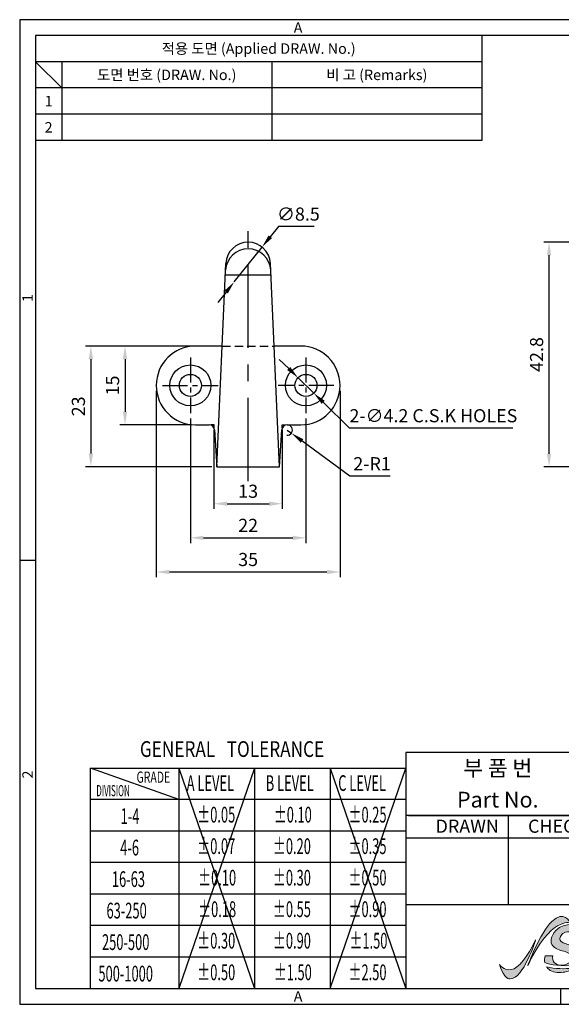
# Model space of a CAD drawing. Units: millimetres. Extents: x 0 to 254, y 0 to 188.
# Drawn here: x 0 to 103, y 0 to 188 of the extents above; entities that cross this region are included whole.
import ezdxf
from ezdxf.enums import TextEntityAlignment as Align

# ---------------------------------------------------------------- set-up
doc = ezdxf.new("R2010")
doc.units = ezdxf.units.MM
doc.header["$LTSCALE"] = 0.5
for name, pattern in [('AUSGEZOGEN', [0]), ('CENTER', [50.8, 31.75, -6.35, 6.35, -6.35]), ('HIDDEN', [9.525, 6.35, -3.175])]:
    doc.linetypes.add(name, pattern=pattern)
doc.layers.add('Default', color=7, linetype='Continuous')
doc.layers.add('레이어 1', color=7, linetype='Continuous', lineweight=0)
doc.styles.get("Standard").update_dxf_attribs({"font": '바른돋움 1', "width": 0.8})
doc.styles.add('style1', font='gulim.ttc')
doc.styles.add('TXT', font='simplex.shx', dxfattribs={"bigfont": 'whgtxt.shx'})
doc.dimstyles.new('ISO-25 A4[1]', dxfattribs={"dimtxt": 2.5, "dimasz": 2.5, "dimexe": 1, "dimexo": 1, "dimgap": 0.8, "dimtad": 1, "dimdsep": 46, "dimtxsty": 'Standard', "dimcen": 2.5, "dimclrd": 6, "dimclre": 6, "dimazin": 2, "dimtfac": 1, "dimtmove": 0, "dimatfit": 3, "dimfxl": 0, "dimarcsym": 0})

# ---------------------------------------------------------------- blocks, each defined once
blk = doc.blocks.new('*D18')
at = {"layer": 'Default', "color": 6, "lineweight": -2, "ltscale": 0.2}
for p, q in [((32.49, 125.35), (19.05, 125.35)), ((20.05, 122.85), (20.05, 112.85)), ((32.49, 110.35), (19.05, 110.35))]:
    blk.add_line(p, q, dxfattribs=at)
at = {"layer": 'Default', "color": 6, "ltscale": 0.2}
for points in [[(19.63, 122.85), (20.47, 122.85), (20.05, 125.35)], [(19.63, 112.85), (20.47, 112.85), (20.05, 110.35)]]:
    blk.add_solid(points, dxfattribs=at)
at = {"layer": 'Defpoints', "color": 0, "ltscale": 0.2}
for p in [(33.49, 125.35), (20.05, 110.35), (33.49, 110.35)]:
    blk.add_point(p, dxfattribs=at)
at = {"layer": 'Default', "color": 0, "ltscale": 0.2, "insert": (18, 117.85), "char_height": 2.5, "attachment_point": 5, "rotation": 90}
blk.add_mtext('15', dxfattribs=at)
blk = doc.blocks.new('*D19')
at = {"layer": 'Default', "color": 6, "lineweight": -2, "ltscale": 0.2}
for p, q in [((25.99, 116.85), (25.99, 81.33)), ((60.99, 116.85), (60.99, 81.33)), ((28.49, 82.33), (58.49, 82.33))]:
    blk.add_line(p, q, dxfattribs=at)
at = {"layer": 'Default', "color": 6, "ltscale": 0.2}
for points in [[(28.49, 82.74), (28.49, 81.91), (25.99, 82.33)], [(58.49, 82.74), (58.49, 81.91), (60.99, 82.33)]]:
    blk.add_solid(points, dxfattribs=at)
at = {"layer": 'Defpoints', "color": 0, "ltscale": 0.2}
for p in [(25.99, 117.85), (60.99, 117.85), (60.99, 82.33)]:
    blk.add_point(p, dxfattribs=at)
at = {"layer": 'Default', "color": 0, "ltscale": 0.2, "insert": (43.49, 84.38), "char_height": 2.5, "attachment_point": 5}
blk.add_mtext('35', dxfattribs=at)
blk = doc.blocks.new('*D24')
at = {"layer": 'Default', "color": 6, "lineweight": -2, "ltscale": 0.2}
for p, q in [((36.99, 109.35), (36.99, 94.33)), ((49.99, 109.35), (49.99, 94.33)), ((39.49, 95.33), (47.49, 95.33))]:
    blk.add_line(p, q, dxfattribs=at)
at = {"layer": 'Default', "color": 6, "ltscale": 0.2}
for points in [[(39.49, 95.74), (39.49, 94.91), (36.99, 95.33)], [(47.49, 95.74), (47.49, 94.91), (49.99, 95.33)]]:
    blk.add_solid(points, dxfattribs=at)
at = {"layer": 'Defpoints', "color": 0, "ltscale": 0.2}
for p in [(36.99, 110.35), (49.99, 110.35), (49.99, 95.33)]:
    blk.add_point(p, dxfattribs=at)
at = {"layer": 'Default', "color": 0, "ltscale": 0.2, "insert": (43.49, 97.38), "char_height": 2.5, "attachment_point": 5}
blk.add_mtext('13', dxfattribs=at)
blk = doc.blocks.new('*D20')
at = {"layer": 'Default', "color": 6, "lineweight": -2, "ltscale": 0.2}
for p, q in [((50.93, 109.35), (51.73, 108.76)), ((62.85, 100.57), (53.74, 107.28)), ((70.51, 100.57), (62.85, 100.57))]:
    blk.add_line(p, q, dxfattribs=at)
blk.add_arc((50.93, 109.35), 1, 266.3279, 90, dxfattribs=at)
at = {"layer": 'Default', "color": 6, "ltscale": 0.2}
blk.add_solid([(53.99, 107.61), (53.5, 106.94), (51.73, 108.76)], dxfattribs=at)
at = {"layer": 'Defpoints', "color": 0, "ltscale": 0.2}
for p in [(50.93, 109.35), (51.73, 108.76)]:
    blk.add_point(p, dxfattribs=at)
at = {"layer": 'Default', "color": 0, "ltscale": 0.2, "insert": (67.08, 102.62), "char_height": 2.5, "attachment_point": 5}
blk.add_mtext('2-R1', dxfattribs=at)
blk = doc.blocks.new('*D25')
at = {"layer": 'Default', "color": 6, "lineweight": -2, "ltscale": 0.2}
for p, q in [((32.49, 111.54), (32.49, 87.83)), ((54.49, 111.54), (54.49, 87.83)), ((34.99, 88.83), (51.99, 88.83))]:
    blk.add_line(p, q, dxfattribs=at)
at = {"layer": 'Default', "color": 6, "ltscale": 0.2}
for points in [[(34.99, 89.24), (34.99, 88.41), (32.49, 88.83)], [(51.99, 89.24), (51.99, 88.41), (54.49, 88.83)]]:
    blk.add_solid(points, dxfattribs=at)
at = {"layer": 'Defpoints', "color": 0, "ltscale": 0.2}
for p in [(32.49, 112.54), (54.49, 112.54), (54.49, 88.83)]:
    blk.add_point(p, dxfattribs=at)
at = {"layer": 'Default', "color": 0, "ltscale": 0.2, "insert": (43.49, 90.88), "char_height": 2.5, "attachment_point": 5}
blk.add_mtext('22', dxfattribs=at)
blk = doc.blocks.new('*D26')
at = {"layer": 'Default', "color": 6, "lineweight": -2, "ltscale": 0.2}
for p, q in [((49.26, 148.11), (47.7, 146.16)), ((56.06, 148.11), (49.26, 148.11)), ((40.84, 137.56), (46.14, 144.21)), ((39.28, 135.61), (37.72, 133.65))]:
    blk.add_line(p, q, dxfattribs=at)
at = {"layer": 'Default', "color": 6, "ltscale": 0.2}
for points in [[(47.38, 146.42), (48.03, 145.9), (46.14, 144.21)], [(38.96, 135.87), (39.61, 135.35), (40.84, 137.56)]]:
    blk.add_solid(points, dxfattribs=at)
at = {"layer": 'Defpoints', "color": 0, "ltscale": 0.2}
for p in [(46.14, 144.21), (40.84, 137.56)]:
    blk.add_point(p, dxfattribs=at)
at = {"layer": 'Default', "color": 0, "ltscale": 0.2, "insert": (53.06, 150.16), "char_height": 2.5, "attachment_point": 5}
blk.add_mtext('∅8.5', dxfattribs=at)
blk = doc.blocks.new('*D21')
at = {"layer": 'Default', "color": 6, "lineweight": -2, "ltscale": 0.2}
for p, q in [((32.66, 125.35), (12.55, 125.35)), ((13.55, 122.85), (13.55, 104.88)), ((36.56, 102.38), (12.55, 102.38))]:
    blk.add_line(p, q, dxfattribs=at)
at = {"layer": 'Default', "color": 6, "ltscale": 0.2}
for points in [[(13.13, 122.85), (13.97, 122.85), (13.55, 125.35)], [(13.13, 104.88), (13.97, 104.88), (13.55, 102.38)]]:
    blk.add_solid(points, dxfattribs=at)
at = {"layer": 'Defpoints', "color": 0, "ltscale": 0.2}
for p in [(33.66, 125.35), (13.55, 102.38), (37.56, 102.38)]:
    blk.add_point(p, dxfattribs=at)
at = {"layer": 'Default', "color": 0, "ltscale": 0.2, "insert": (11.5, 113.87), "char_height": 2.5, "attachment_point": 5, "rotation": 90}
blk.add_mtext('23', dxfattribs=at)
blk = doc.blocks.new('*D30')
at = {"layer": 'Default', "color": 6, "lineweight": -2, "ltscale": 0.2}
for p, q in [((114.84, 145.13), (99.78, 145.13)), ((100.78, 104.85), (100.78, 142.63)), ((133.51, 102.35), (99.78, 102.35))]:
    blk.add_line(p, q, dxfattribs=at)
at = {"layer": 'Default', "color": 6, "ltscale": 0.2}
for points in [[(100.36, 142.63), (101.2, 142.63), (100.78, 145.13)], [(100.36, 104.85), (101.2, 104.85), (100.78, 102.35)]]:
    blk.add_solid(points, dxfattribs=at)
at = {"layer": 'Defpoints', "color": 0, "ltscale": 0.2}
for p in [(100.78, 145.13), (115.84, 145.13), (134.51, 102.35)]:
    blk.add_point(p, dxfattribs=at)
at = {"layer": 'Default', "color": 0, "ltscale": 0.2, "insert": (98.73, 123.74), "char_height": 2.5, "attachment_point": 5, "rotation": 90}
blk.add_mtext('42.8', dxfattribs=at)
blk = doc.blocks.new('*D33')
at = {"layer": 'Default', "color": 6, "lineweight": -2, "ltscale": 0.2}
for p, q in [((51.21, 121.07), (49.42, 122.82)), ((52.99, 119.32), (55.99, 116.38)), ((62.81, 109.71), (57.78, 114.64)), ((93.91, 109.71), (62.81, 109.71))]:
    blk.add_line(p, q, dxfattribs=at)
at = {"layer": 'Default', "color": 6, "ltscale": 0.2}
for points in [[(51.5, 121.37), (50.92, 120.78), (52.99, 119.32)], [(58.07, 114.93), (57.49, 114.34), (55.99, 116.38)]]:
    blk.add_solid(points, dxfattribs=at)
at = {"layer": 'Defpoints', "color": 0, "ltscale": 0.2}
for p in [(52.99, 119.32), (55.99, 116.38)]:
    blk.add_point(p, dxfattribs=at)
at = {"layer": 'Default', "color": 0, "ltscale": 0.2, "insert": (78.76, 111.76), "char_height": 2.5, "attachment_point": 5}
blk.add_mtext('2-∅4.2 C.S.K HOLES', dxfattribs=at)
blk = doc.blocks.new('Block_1')
at = {"layer": '레이어 1'}
h = blk.add_hatch(color=253, dxfattribs=at)
h.dxf.hatch_style = 2
edge = h.paths.add_edge_path()
edge.add_spline(control_points=[(89.03, -153.11), (89.03, -153.11), (91.34, -146.85), (93.62, -144.67), (95.89, -142.49), (97.05, -144.73), (97.13, -144.95), (97.13, -144.95), (93.38, -143.76), (89.03, -153.11)], knot_values=[0, 0, 0, 0, 1, 1, 1, 2, 2, 2, 3, 3, 3, 3], degree=3, periodic=0)
h = blk.add_hatch(color=253, dxfattribs=at)
h.dxf.hatch_style = 2
edge = h.paths.add_edge_path()
edge.add_spline(control_points=[(83.67, -152.86), (83.67, -152.86), (84.47, -154.1), (85.88, -153.86), (87.29, -153.61), (88.99, -151.43), (90.53, -148.21), (90.53, -148.21), (88.2, -155.66), (85.69, -155.62), (85.69, -155.62), (84.49, -155.78), (83.67, -152.86)], knot_values=[0, 0, 0, 0, 1, 1, 1, 2, 2, 2, 3, 3, 3, 4, 4, 4, 4], degree=3, periodic=0)
for points, knots in [([(89.03, -153.11), (89.03, -153.11), (91.34, -146.85), (93.62, -144.67), (95.89, -142.49), (97.05, -144.73), (97.13, -144.95), (97.13, -144.95), (93.38, -143.76), (89.03, -153.11)], [0, 0, 0, 0, 1, 1, 1, 2, 2, 2, 3, 3, 3, 3]), ([(83.67, -152.86), (83.67, -152.86), (84.47, -154.1), (85.88, -153.86), (87.29, -153.61), (88.99, -151.43), (90.53, -148.21), (90.53, -148.21), (88.2, -155.66), (85.69, -155.62), (85.69, -155.62), (84.49, -155.78), (83.67, -152.86)], [0, 0, 0, 0, 1, 1, 1, 2, 2, 2, 3, 3, 3, 4, 4, 4, 4])]:
    blk.add_open_spline(points, degree=3, knots=knots, dxfattribs=at)
blk = doc.blocks.new('Block_2')
at = {"layer": '레이어 1'}
h = blk.add_hatch(color=253, dxfattribs=at)
h.dxf.hatch_style = 2
edge = h.paths.add_edge_path()
edge.add_spline(control_points=[(112.36, -152.23), (112.36, -152.23), (112.13, -149.15), (112.13, -149.15), (111.63, -149.3), (111.1, -149.47), (110.56, -149.65), (110.56, -149.65), (110.97, -154.15), (110.97, -154.15), (110.97, -154.15), (112.72, -154.15), (112.72, -154.15), (112.72, -154.15), (115.73, -149.25), (115.73, -149.25), (115.73, -149.25), (114.44, -154.14), (114.44, -154.14), (114.44, -154.14), (115.94, -154.14), (115.94, -154.14), (115.94, -154.14), (117.61, -147.75), (117.61, -147.75), (116.7, -147.93), (115.71, -148.15), (114.63, -148.43), (114.63, -148.43), (112.36, -152.23), (112.36, -152.23)], knot_values=[0, 0, 0, 0, 1, 1, 1, 2, 2, 2, 3, 3, 3, 4, 4, 4, 5, 5, 5, 6, 6, 6, 7, 7, 7, 8, 8, 8, 9, 9, 9, 10, 10, 10, 10], degree=3, periodic=0)
h = blk.add_hatch(color=253, dxfattribs=at)
h.dxf.hatch_style = 2
edge = h.paths.add_edge_path()
edge.add_spline(control_points=[(124.55, -147.56), (124.82, -148.16), (124.83, -148.91), (124.59, -149.82), (124.35, -150.75), (123.93, -151.52), (123.35, -152.11), (122.76, -152.71), (122.1, -153.01), (121.37, -153.01), (120.62, -153.01), (120.12, -152.71), (119.85, -152.11), (119.59, -151.52), (119.58, -150.75), (119.83, -149.82), (120.07, -148.91), (120.48, -148.16), (121.05, -147.56), (121.15, -147.46), (121.26, -147.37), (121.37, -147.28), (120.75, -147.31), (120.07, -147.37), (119.33, -147.47), (118.83, -148.15), (118.46, -148.93), (118.23, -149.82), (117.87, -151.17), (117.95, -152.27), (118.44, -153.12), (118.94, -153.96), (119.79, -154.39), (121, -154.39), (122.22, -154.39), (123.29, -153.96), (124.23, -153.12), (125.17, -152.27), (125.82, -151.17), (126.18, -149.82), (126.35, -149.18), (126.42, -148.59), (126.39, -148.06), (125.96, -147.82), (125.34, -147.59), (124.48, -147.43), (124.5, -147.48), (124.53, -147.52), (124.55, -147.56)], knot_values=[0, 0, 0, 0, 1, 1, 1, 2, 2, 2, 3, 3, 3, 4, 4, 4, 5, 5, 5, 6, 6, 6, 7, 7, 7, 8, 8, 8, 9, 9, 9, 10, 10, 10, 11, 11, 11, 12, 12, 12, 13, 13, 13, 14, 14, 14, 15, 15, 15, 16, 16, 16, 16], degree=3, periodic=0)
h = blk.add_hatch(color=253, dxfattribs=at)
h.dxf.hatch_style = 2
edge = h.paths.add_edge_path()
edge.add_spline(control_points=[(107.76, -154.14), (107.76, -154.14), (109.25, -154.14), (109.25, -154.14), (109.25, -154.14), (110.42, -149.7), (110.42, -149.7), (109.89, -149.88), (109.34, -150.06), (108.78, -150.27), (108.78, -150.27), (107.76, -154.14), (107.76, -154.14)], knot_values=[0, 0, 0, 0, 1, 1, 1, 2, 2, 2, 3, 3, 3, 4, 4, 4, 4], degree=3, periodic=0)
h = blk.add_hatch(color=253, dxfattribs=at)
h.dxf.hatch_style = 2
edge = h.paths.add_edge_path()
edge.add_spline(control_points=[(105.31, -152.19), (105.31, -152.19), (105.54, -154.15), (105.54, -154.15), (105.54, -154.15), (107.12, -154.15), (107.12, -154.15), (107.12, -154.15), (106.75, -151.09), (106.75, -151.09), (106.06, -151.38), (105.04, -151.79), (103.83, -152.19), (103.83, -152.19), (105.31, -152.19), (105.31, -152.19)], knot_values=[0, 0, 0, 0, 1, 1, 1, 2, 2, 2, 3, 3, 3, 4, 4, 4, 5, 5, 5, 5], degree=3, periodic=0)
h = blk.add_hatch(color=253, dxfattribs=at)
h.dxf.hatch_style = 2
edge = h.paths.add_edge_path()
edge.add_spline(control_points=[(92.65, -153.32), (92.66, -153.33), (92.67, -153.35), (92.68, -153.37), (93.14, -154.07), (93.92, -154.41), (95.02, -154.41), (96.03, -154.41), (96.9, -154.17), (97.61, -153.67), (97.65, -153.64), (97.7, -153.6), (97.74, -153.57), (96.01, -153.75), (94.25, -153.72), (92.65, -153.32)], knot_values=[0, 0, 0, 0, 1, 1, 1, 2, 2, 2, 3, 3, 3, 4, 4, 4, 5, 5, 5, 5], degree=3, periodic=0)
h = blk.add_hatch(color=253, dxfattribs=at)
h.dxf.hatch_style = 2
edge = h.paths.add_edge_path()
edge.add_spline(control_points=[(98.72, -154.16), (98.72, -154.16), (100.27, -154.16), (100.27, -154.16), (100.27, -154.16), (101.02, -152.99), (101.02, -152.99), (100.44, -153.13), (99.84, -153.26), (99.23, -153.36), (99.23, -153.36), (98.72, -154.16), (98.72, -154.16)], knot_values=[0, 0, 0, 0, 1, 1, 1, 2, 2, 2, 3, 3, 3, 4, 4, 4, 4], degree=3, periodic=0)
for points, knots in [([(112.36, -152.23), (112.36, -152.23), (112.13, -149.15), (112.13, -149.15), (111.63, -149.3), (111.1, -149.47), (110.56, -149.65), (110.56, -149.65), (110.97, -154.15), (110.97, -154.15), (110.97, -154.15), (112.72, -154.15), (112.72, -154.15), (112.72, -154.15), (115.73, -149.25), (115.73, -149.25), (115.73, -149.25), (114.44, -154.14), (114.44, -154.14), (114.44, -154.14), (115.94, -154.14), (115.94, -154.14), (115.94, -154.14), (117.61, -147.75), (117.61, -147.75), (116.7, -147.93), (115.71, -148.15), (114.63, -148.43), (114.63, -148.43), (112.36, -152.23), (112.36, -152.23)], [0, 0, 0, 0, 1, 1, 1, 2, 2, 2, 3, 3, 3, 4, 4, 4, 5, 5, 5, 6, 6, 6, 7, 7, 7, 8, 8, 8, 9, 9, 9, 10, 10, 10, 10]), ([(124.55, -147.56), (124.82, -148.16), (124.83, -148.91), (124.59, -149.82), (124.35, -150.75), (123.93, -151.52), (123.35, -152.11), (122.76, -152.71), (122.1, -153.01), (121.37, -153.01), (120.62, -153.01), (120.12, -152.71), (119.85, -152.11), (119.59, -151.52), (119.58, -150.75), (119.83, -149.82), (120.07, -148.91), (120.48, -148.16), (121.05, -147.56), (121.15, -147.46), (121.26, -147.37), (121.37, -147.28), (120.75, -147.31), (120.07, -147.37), (119.33, -147.47), (118.83, -148.15), (118.46, -148.93), (118.23, -149.82), (117.87, -151.17), (117.95, -152.27), (118.44, -153.12), (118.94, -153.96), (119.79, -154.39), (121, -154.39), (122.22, -154.39), (123.29, -153.96), (124.23, -153.12), (125.17, -152.27), (125.82, -151.17), (126.18, -149.82), (126.35, -149.18), (126.42, -148.59), (126.39, -148.06), (125.96, -147.82), (125.34, -147.59), (124.48, -147.43), (124.5, -147.48), (124.53, -147.52), (124.55, -147.56)], [0, 0, 0, 0, 1, 1, 1, 2, 2, 2, 3, 3, 3, 4, 4, 4, 5, 5, 5, 6, 6, 6, 7, 7, 7, 8, 8, 8, 9, 9, 9, 10, 10, 10, 11, 11, 11, 12, 12, 12, 13, 13, 13, 14, 14, 14, 15, 15, 15, 16, 16, 16, 16]), ([(107.76, -154.14), (107.76, -154.14), (109.25, -154.14), (109.25, -154.14), (109.25, -154.14), (110.42, -149.7), (110.42, -149.7), (109.89, -149.88), (109.34, -150.06), (108.78, -150.27), (108.78, -150.27), (107.76, -154.14), (107.76, -154.14)], [0, 0, 0, 0, 1, 1, 1, 2, 2, 2, 3, 3, 3, 4, 4, 4, 4]), ([(105.31, -152.19), (105.31, -152.19), (105.54, -154.15), (105.54, -154.15), (105.54, -154.15), (107.12, -154.15), (107.12, -154.15), (107.12, -154.15), (106.75, -151.09), (106.75, -151.09), (106.06, -151.38), (105.04, -151.79), (103.83, -152.19), (103.83, -152.19), (105.31, -152.19), (105.31, -152.19)], [0, 0, 0, 0, 1, 1, 1, 2, 2, 2, 3, 3, 3, 4, 4, 4, 5, 5, 5, 5]), ([(92.65, -153.32), (92.66, -153.33), (92.67, -153.35), (92.68, -153.37), (93.14, -154.07), (93.92, -154.41), (95.02, -154.41), (96.03, -154.41), (96.9, -154.17), (97.61, -153.67), (97.65, -153.64), (97.7, -153.6), (97.74, -153.57), (96.01, -153.75), (94.25, -153.72), (92.65, -153.32)], [0, 0, 0, 0, 1, 1, 1, 2, 2, 2, 3, 3, 3, 4, 4, 4, 5, 5, 5, 5]), ([(98.72, -154.16), (98.72, -154.16), (100.27, -154.16), (100.27, -154.16), (100.27, -154.16), (101.02, -152.99), (101.02, -152.99), (100.44, -153.13), (99.84, -153.26), (99.23, -153.36), (99.23, -153.36), (98.72, -154.16), (98.72, -154.16)], [0, 0, 0, 0, 1, 1, 1, 2, 2, 2, 3, 3, 3, 4, 4, 4, 4])]:
    blk.add_open_spline(points, degree=3, knots=knots, dxfattribs=at)
blk = doc.blocks.new('Block_3')
at = {"layer": '레이어 1'}
h = blk.add_hatch(color=253, dxfattribs=at)
h.dxf.hatch_style = 2
edge = h.paths.add_edge_path()
edge.add_spline(control_points=[(98.41, -152.96), (98.68, -152.65), (98.88, -152.31), (99.01, -151.96), (99.2, -151.42), (99.22, -150.95), (99.06, -150.56), (98.9, -150.16), (98.64, -149.86), (98.29, -149.65), (97.88, -149.41), (97.47, -149.24), (97.05, -149.14), (96.62, -149.04), (96.27, -148.94), (95.99, -148.83), (95.73, -148.72), (95.51, -148.58), (95.32, -148.41), (95.13, -148.24), (95.09, -148.01), (95.19, -147.71), (95.27, -147.46), (95.45, -147.22), (95.72, -147), (96, -146.78), (96.42, -146.66), (97, -146.66), (97.57, -146.66), (97.95, -146.81), (98.14, -147.11), (98.33, -147.4), (98.38, -147.74), (98.28, -148.13), (98.28, -148.13), (99.76, -148.13), (99.76, -148.13), (99.93, -147.62), (99.87, -147.02), (99.57, -146.31), (99.26, -145.61), (98.52, -145.26), (97.35, -145.26), (96.31, -145.26), (95.47, -145.51), (94.83, -146.02), (94.2, -146.54), (93.79, -147.06), (93.61, -147.61), (93.41, -148.19), (93.42, -148.68), (93.63, -149.07), (93.84, -149.46), (94.2, -149.76), (94.69, -149.98), (95.09, -150.17), (95.48, -150.3), (95.88, -150.37), (96.27, -150.43), (96.62, -150.57), (96.95, -150.76), (97.19, -150.88), (97.36, -151.04), (97.45, -151.25), (97.55, -151.45), (97.53, -151.69), (97.4, -151.97), (97.25, -152.28), (97, -152.53), (96.67, -152.72), (96.34, -152.91), (95.91, -153.01), (95.39, -153.01), (94.82, -153.01), (94.38, -152.83), (94.08, -152.48), (93.78, -152.13), (93.69, -151.71), (93.82, -151.22), (93.82, -151.22), (92.34, -151.22), (92.34, -151.22), (92.2, -151.66), (92.19, -152.1), (92.3, -152.52), (93.35, -152.9), (95.36, -153.36), (98.41, -152.96)], knot_values=[0, 0, 0, 0, 1, 1, 1, 2, 2, 2, 3, 3, 3, 4, 4, 4, 5, 5, 5, 6, 6, 6, 7, 7, 7, 8, 8, 8, 9, 9, 9, 10, 10, 10, 11, 11, 11, 12, 12, 12, 13, 13, 13, 14, 14, 14, 15, 15, 15, 16, 16, 16, 17, 17, 17, 18, 18, 18, 19, 19, 19, 20, 20, 20, 21, 21, 21, 22, 22, 22, 23, 23, 23, 24, 24, 24, 25, 25, 25, 26, 26, 26, 27, 27, 27, 28, 28, 28, 29, 29, 29, 29], degree=3, periodic=0)
h = blk.add_hatch(color=253, dxfattribs=at)
h.dxf.hatch_style = 2
edge = h.paths.add_edge_path()
edge.add_spline(control_points=[(104.74, -147.25), (104.74, -147.25), (105.14, -150.82), (105.14, -150.82), (105.14, -150.82), (102.43, -150.82), (102.43, -150.82), (102.43, -150.82), (104.74, -147.25), (104.74, -147.25)], knot_values=[0, 0, 0, 0, 1, 1, 1, 2, 2, 2, 3, 3, 3, 3], degree=3, periodic=0)
edge = h.paths.add_edge_path()
edge.add_spline(control_points=[(101.54, -152.19), (101.54, -152.19), (101.98, -152.19), (101.98, -152.19), (103.39, -151.77), (104.95, -151.2), (106.67, -150.41), (106.67, -150.41), (106.07, -145.48), (106.07, -145.48), (106.07, -145.48), (104.33, -145.48), (104.33, -145.48), (104.33, -145.48), (99.62, -152.76), (99.62, -152.76), (100.19, -152.65), (100.8, -152.51), (101.44, -152.34), (101.44, -152.34), (101.54, -152.19), (101.54, -152.19)], knot_values=[0, 0, 0, 0, 1, 1, 1, 2, 2, 2, 3, 3, 3, 4, 4, 4, 5, 5, 5, 6, 6, 6, 7, 7, 7, 7], degree=3, periodic=0)
h = blk.add_hatch(color=253, dxfattribs=at)
h.dxf.hatch_style = 2
edge = h.paths.add_edge_path()
edge.add_spline(control_points=[(111.85, -145.49), (111.85, -145.49), (110.04, -145.49), (110.04, -145.49), (110.04, -145.49), (109, -149.44), (109, -149.44), (109.82, -149.12), (110.87, -148.74), (112.07, -148.36), (112.07, -148.36), (111.85, -145.49), (111.85, -145.49)], knot_values=[0, 0, 0, 0, 1, 1, 1, 2, 2, 2, 3, 3, 3, 4, 4, 4, 4], degree=3, periodic=0)
h = blk.add_hatch(color=253, dxfattribs=at)
h.dxf.hatch_style = 2
edge = h.paths.add_edge_path()
edge.add_spline(control_points=[(118.2, -145.49), (118.2, -145.49), (116.39, -145.49), (116.39, -145.49), (116.39, -145.49), (115.21, -147.47), (115.21, -147.47), (116.06, -147.26), (116.94, -147.07), (117.83, -146.91), (117.83, -146.91), (118.2, -145.49), (118.2, -145.49)], knot_values=[0, 0, 0, 0, 1, 1, 1, 2, 2, 2, 3, 3, 3, 4, 4, 4, 4], degree=3, periodic=0)
h = blk.add_hatch(color=253, dxfattribs=at)
h.dxf.hatch_style = 2
edge = h.paths.add_edge_path()
edge.add_spline(control_points=[(126.14, -146.88), (126.09, -146.76), (126.03, -146.65), (125.97, -146.54), (125.47, -145.69), (124.62, -145.27), (123.41, -145.27), (122.2, -145.27), (121.12, -145.69), (120.18, -146.54), (120.16, -146.55), (120.15, -146.57), (120.13, -146.58), (122.25, -146.37), (124.33, -146.4), (126.14, -146.88)], knot_values=[0, 0, 0, 0, 1, 1, 1, 2, 2, 2, 3, 3, 3, 4, 4, 4, 5, 5, 5, 5], degree=3, periodic=0)
for points, knots in [([(98.41, -152.96), (98.68, -152.65), (98.88, -152.31), (99.01, -151.96), (99.2, -151.42), (99.22, -150.95), (99.06, -150.56), (98.9, -150.16), (98.64, -149.86), (98.29, -149.65), (97.88, -149.41), (97.47, -149.24), (97.05, -149.14), (96.62, -149.04), (96.27, -148.94), (95.99, -148.83), (95.73, -148.72), (95.51, -148.58), (95.32, -148.41), (95.13, -148.24), (95.09, -148.01), (95.19, -147.71), (95.27, -147.46), (95.45, -147.22), (95.72, -147), (96, -146.78), (96.42, -146.66), (97, -146.66), (97.57, -146.66), (97.95, -146.81), (98.14, -147.11), (98.33, -147.4), (98.38, -147.74), (98.28, -148.13), (98.28, -148.13), (99.76, -148.13), (99.76, -148.13), (99.93, -147.62), (99.87, -147.02), (99.57, -146.31), (99.26, -145.61), (98.52, -145.26), (97.35, -145.26), (96.31, -145.26), (95.47, -145.51), (94.83, -146.02), (94.2, -146.54), (93.79, -147.06), (93.61, -147.61), (93.41, -148.19), (93.42, -148.68), (93.63, -149.07), (93.84, -149.46), (94.2, -149.76), (94.69, -149.98), (95.09, -150.17), (95.48, -150.3), (95.88, -150.37), (96.27, -150.43), (96.62, -150.57), (96.95, -150.76), (97.19, -150.88), (97.36, -151.04), (97.45, -151.25), (97.55, -151.45), (97.53, -151.69), (97.4, -151.97), (97.25, -152.28), (97, -152.53), (96.67, -152.72), (96.34, -152.91), (95.91, -153.01), (95.39, -153.01), (94.82, -153.01), (94.38, -152.83), (94.08, -152.48), (93.78, -152.13), (93.69, -151.71), (93.82, -151.22), (93.82, -151.22), (92.34, -151.22), (92.34, -151.22), (92.2, -151.66), (92.19, -152.1), (92.3, -152.52), (93.35, -152.9), (95.36, -153.36), (98.41, -152.96)], [0, 0, 0, 0, 1, 1, 1, 2, 2, 2, 3, 3, 3, 4, 4, 4, 5, 5, 5, 6, 6, 6, 7, 7, 7, 8, 8, 8, 9, 9, 9, 10, 10, 10, 11, 11, 11, 12, 12, 12, 13, 13, 13, 14, 14, 14, 15, 15, 15, 16, 16, 16, 17, 17, 17, 18, 18, 18, 19, 19, 19, 20, 20, 20, 21, 21, 21, 22, 22, 22, 23, 23, 23, 24, 24, 24, 25, 25, 25, 26, 26, 26, 27, 27, 27, 28, 28, 28, 29, 29, 29, 29]), ([(101.54, -152.19), (101.54, -152.19), (101.98, -152.19), (101.98, -152.19), (103.39, -151.77), (104.95, -151.2), (106.67, -150.41), (106.67, -150.41), (106.07, -145.48), (106.07, -145.48), (106.07, -145.48), (104.33, -145.48), (104.33, -145.48), (104.33, -145.48), (99.62, -152.76), (99.62, -152.76), (100.19, -152.65), (100.8, -152.51), (101.44, -152.34), (101.44, -152.34), (101.54, -152.19), (101.54, -152.19)], [0, 0, 0, 0, 1, 1, 1, 2, 2, 2, 3, 3, 3, 4, 4, 4, 5, 5, 5, 6, 6, 6, 7, 7, 7, 7]), ([(111.85, -145.49), (111.85, -145.49), (110.04, -145.49), (110.04, -145.49), (110.04, -145.49), (109, -149.44), (109, -149.44), (109.82, -149.12), (110.87, -148.74), (112.07, -148.36), (112.07, -148.36), (111.85, -145.49), (111.85, -145.49)], [0, 0, 0, 0, 1, 1, 1, 2, 2, 2, 3, 3, 3, 4, 4, 4, 4]), ([(118.2, -145.49), (118.2, -145.49), (116.39, -145.49), (116.39, -145.49), (116.39, -145.49), (115.21, -147.47), (115.21, -147.47), (116.06, -147.26), (116.94, -147.07), (117.83, -146.91), (117.83, -146.91), (118.2, -145.49), (118.2, -145.49)], [0, 0, 0, 0, 1, 1, 1, 2, 2, 2, 3, 3, 3, 4, 4, 4, 4]), ([(126.14, -146.88), (126.09, -146.76), (126.03, -146.65), (125.97, -146.54), (125.47, -145.69), (124.62, -145.27), (123.41, -145.27), (122.2, -145.27), (121.12, -145.69), (120.18, -146.54), (120.16, -146.55), (120.15, -146.57), (120.13, -146.58), (122.25, -146.37), (124.33, -146.4), (126.14, -146.88)], [0, 0, 0, 0, 1, 1, 1, 2, 2, 2, 3, 3, 3, 4, 4, 4, 5, 5, 5, 5]), ([(104.74, -147.25), (104.74, -147.25), (105.14, -150.82), (105.14, -150.82), (105.14, -150.82), (102.43, -150.82), (102.43, -150.82), (102.43, -150.82), (104.74, -147.25), (104.74, -147.25)], [0, 0, 0, 0, 1, 1, 1, 2, 2, 2, 3, 3, 3, 3])]:
    blk.add_open_spline(points, degree=3, knots=knots, dxfattribs=at)
blk = doc.blocks.new('Block_0')
at = {"layer": '레이어 1'}
for name in ['Block_1', 'Block_3', 'Block_2']:
    blk.add_blockref(name, (0, 0), dxfattribs=at)

msp = doc.modelspace()

# ---------------------------------------------------------------- linework, layer by layer
at = {"color": 3}
for p, q in [((0, 187.5), (0, 0)), ((254.5, 187.5), (0, 187.5)), ((3, 184.5), (3, 3)), ((251.5, 184.5), (3, 184.5)), ((88, 184.5), (88, 164.5)), ((88, 179.5), (3, 179.5)), ((8, 174.5), (3, 179.5)), ((8, 179.5), (8, 164.5)), ((88, 174.5), (3, 174.5)), ((88, 164.5), (3, 164.5)), ((3, 84.5), (0, 84.5)), ((251.5, 47.975), (73.5, 47.975)), ((251.5, 35.975), (73.5, 35.975)), ((3, 3), (251.5, 3)), ((103, 0), (103, 3)), ((0, 0), (254.5, 0))]:
    msp.add_line(p, q, dxfattribs=at)
at = {"color": 5}
for p, q in [((48, 179.5), (48, 164.5)), ((88, 169.5), (3, 169.5)), ((251.5, 47.975), (73.5, 47.975)), ((30.3, 39), (13.5, 45)), ((44.7, 45), (30.3, 3)), ((30.3, 45), (44.7, 3)), ((44.7, 45), (44.7, 3)), ((59.1, 45), (59.1, 3)), ((59.1, 45), (73.5, 3)), ((59.1, 3), (73.5, 45)), ((93.005, 35.975), (93.005, 18.975)), ((73.5, 33), (13.5, 33)), ((73.505, 31.725), (151.505, 31.725)), ((73.5, 27), (13.5, 27)), ((73.5, 21), (13.5, 21)), ((73.5, 18.975), (251.5, 18.975)), ((73.5, 15), (13.5, 15)), ((73.5, 9), (13.5, 9))]:
    msp.add_line(p, q, dxfattribs=at)
at = {"color": 3, "linetype": 'AUSGEZOGEN'}
for p, q in [((73.5, 47.975), (73.5, 3)), ((13.5, 45), (73.5, 45)), ((13.5, 3), (13.5, 45)), ((30.3, 45), (30.3, 3)), ((73.5, 45), (73.5, 3)), ((73.5, 39), (13.5, 39)), ((73.5, 39), (13.5, 39)), ((74, 35.975), (251.5, 35.975))]:
    msp.add_line(p, q, dxfattribs=at)
at = {"layer": 'Default', "color": 1, "linetype": 'CENTER'}
msp.add_line((43.494, 99.616), (43.494, 148.629), dxfattribs=at)
at = {"layer": 'Default', "ltscale": 0.2}
for p, q in [((37.552, 102.376), (39.248, 141.071)), ((49.436, 102.376), (47.74, 141.071)), ((38.559, 125.354), (33.494, 125.354)), ((53.494, 125.354), (48.429, 125.354)), ((25.994, 117.854), (25.994, 117.854)), ((60.994, 117.854), (60.994, 117.854)), ((33.494, 110.354), (36.061, 110.354)), ((37.059, 109.424), (37.552, 102.376)), ((49.436, 102.376), (49.929, 109.424)), ((50.926, 110.354), (53.494, 110.354)), ((37.552, 102.376), (49.436, 102.376))]:
    msp.add_line(p, q, dxfattribs=at)
at = {"layer": 'Default', "color": 5, "ltscale": 0.2}
msp.add_line((47.837, 138.854), (39.151, 138.854), dxfattribs=at)
at = {"layer": 'Default', "color": 2, "linetype": 'HIDDEN', "ltscale": 0.5}
msp.add_line((38.559, 125.354), (48.429, 125.354), dxfattribs=at)
at = {"layer": 'Default', "color": 1, "linetype": 'CENTER', "ltscale": 0.3}
for p, q in [((32.494, 123.168), (32.494, 112.541)), ((54.494, 123.168), (54.494, 112.541)), ((27.18, 117.854), (37.807, 117.854)), ((59.807, 117.854), (49.18, 117.854))]:
    msp.add_line(p, q, dxfattribs=at)
at = {"layer": 'Default', "color": 4, "ltscale": 0.2}
for p, q in [((36.994, 110.354), (36.445, 110.354)), ((37.032, 109.807), (36.994, 110.354)), ((49.955, 109.807), (49.994, 110.354)), ((49.994, 110.354), (50.543, 110.354))]:
    msp.add_line(p, q, dxfattribs=at)
at = {"layer": 'Default', "ltscale": 0.2}
for centre, radius in [((32.494, 117.854), 3.9), ((54.494, 117.854), 3.9), ((32.494, 117.854), 2.1), ((54.494, 117.854), 2.1)]:
    msp.add_circle(centre, radius, dxfattribs=at)
for centre, radius, start, end in [((43.494, 140.885), 4.25, 2.50999, 177.49001), ((43.494, 139.545), 4.309, 3.29223, 176.70777), ((33.494, 117.854), 7.5, 90, 180), ((53.494, 117.854), 7.5, 0, 90), ((33.494, 117.854), 7.5, 180, 270), ((53.494, 117.854), 7.5, 270, 0), ((36.061, 109.354), 1, 4, 90), ((50.926, 109.354), 1, 90, 176)]:
    msp.add_arc(centre, radius, start, end, dxfattribs=at)

# ---------------------------------------------------------------- block references
at = {"layer": '레이어 1'}
msp.add_blockref('Block_0', (7.686, 160.46), dxfattribs=at)

# ---------------------------------------------------------------- texts
at = {"color": 3, "style": 'style1'}
for s, height, p in [('A', 2, (53, 186)), ('적용 도면 (Applied DRAW. No.)', 2, (45.5, 182)), ('도면 번호 (DRAW. No.)', 2, (28, 177)), ('비 고 (Remarks)', 2, (68, 177)), ('1', 2, (5.5, 172)), ('2', 2, (5.5, 167)), ('부 품 번', 3, (91.016, 44.975)), ('Part No.', 3, (91.016, 38.975)), ('A', 2, (53, 1.5))]:
    msp.add_text(s, height=height, dxfattribs=at).set_placement(p, align=Align.MIDDLE_CENTER)
for s, p in [('1', (1.5, 134.5)), ('2', (1.5, 43.75))]:
    msp.add_text(s, height=2, rotation=90, dxfattribs=at).set_placement(p, align=Align.MIDDLE_CENTER)
at = {"color": 3, "linetype": 'AUSGEZOGEN', "style": 'TXT'}
for s, height, width, p in [('GENERAL   TOLERANCE', 3, 0.8, (22.885, 47.108)), ('GRADE', 2.14, 0.683721, (22.243, 42.191)), ('A LEVEL', 3, 0.6, (31.798, 40.631)), ('B LEVEL', 3, 0.6, (46.841, 40.631)), ('C LEVEL', 3, 0.6, (60.641, 40.631)), ('DIVISION', 2.1421, 0.518571, (14.584, 39.61)), ('%%P0.05', 3, 0.6, (33.813, 34.611)), ('%%P0.10', 3, 0.6, (48.384, 34.611)), ('%%P0.25', 3, 0.6, (62.613, 34.611)), ('1-4', 3, 0.6, (19.225, 34.345)), ('%%P0.07', 3, 0.6, (33.813, 28.611)), ('%%P0.20', 3, 0.6, (48.213, 28.611)), ('%%P0.35', 3, 0.6, (62.613, 28.611)), ('4-6', 3, 0.6, (19.139, 28.345)), ('16-63', 3, 0.6, (17.553, 22.345)), ('%%P0.10', 3, 0.6, (33.984, 22.611)), ('%%P0.30', 3, 0.6, (48.213, 22.611)), ('%%P0.50', 3, 0.6, (62.613, 22.611)), ('63-250', 3, 0.6, (16.525, 16.345)), ('%%P0.18', 3, 0.6, (33.984, 16.611)), ('%%P0.55', 3, 0.6, (48.213, 16.611)), ('%%P0.90', 3, 0.6, (62.613, 16.611)), ('250-500', 3, 0.6, (15.667, 10.345)), ('%%P0.30', 3, 0.6, (33.813, 10.611)), ('%%P0.90', 3, 0.6, (48.213, 10.611)), ('%%P1.50', 3, 0.6, (62.784, 10.611)), ('%%P0.50', 3, 0.6, (33.813, 4.591)), ('%%P1.50', 3, 0.6, (48.384, 4.591)), ('%%P2.50', 3, 0.6, (62.613, 4.591)), ('500-1000', 3, 0.6, (14.982, 4.345))]:
    msp.add_text(s, height=height, dxfattribs=dict(at, width=width)).set_placement(p)
at = {"color": 3, "style": 'style1'}
for s, p in [('DRAWN', (79.179, 32.666)), ('CHECKED', (96.781, 32.666))]:
    msp.add_text(s, height=2.5, dxfattribs=at).set_placement(p)

# ---------------------------------------------------------------- dimensions: what is measured, and where the dimension line sits
at = {"layer": 'Default', "ltscale": 0.2}
dim = msp.add_diameter_dim_2p(p1=(40.843, 137.563), p2=(46.145, 144.207), dimstyle='ISO-25 A4[1]', override={"dimtoh": 1, "dimfxl": 0.18}, dxfattribs=at)
dim.commit()
dim.dimension.update_dxf_attribs({"geometry": '*D26', "text_midpoint": (53.063, 150.165)})
for base, p1, p2, picture, middle in [((100.778, 145.135), (134.509, 102.354), (115.835, 145.135), '*D30', (100.778, 123.745)), ((13.551, 102.376), (33.656, 125.354), (37.561, 102.376), '*D21', (13.551, 113.865))]:
    dim = msp.add_linear_dim(base=base, p1=p1, p2=p2, angle=90, dimstyle='ISO-25 A4[1]', override={"dimdec": 1, "dimtmove": 0, "dimfxl": 0.18}, dxfattribs=at)
    dim.commit()
    dim.dimension.update_dxf_attribs({"geometry": picture, "text_midpoint": middle, "dimtype": 160})
dim = msp.add_linear_dim(base=(20.051, 110.354), p1=(33.494, 125.354), p2=(33.494, 110.354), angle=90, dimstyle='ISO-25 A4[1]', override={"dimtmove": 0, "dimfxl": 0.18}, dxfattribs=at)
dim.commit()
dim.dimension.update_dxf_attribs({"geometry": '*D18', "text_midpoint": (18.001, 117.854)})
dim = msp.add_diameter_dim_2p(p1=(52.994, 119.324), p2=(55.994, 116.385), text='2-<> C.S.K HOLES', dimstyle='ISO-25 A4[1]', override={"dimtoh": 1, "dimfxl": 0.18}, dxfattribs=at)
dim.commit()
dim.dimension.update_dxf_attribs({"geometry": '*D33', "text_midpoint": (78.765, 109.711), "dimtype": 163})
for base, p1, p2, picture, middle in [((60.994, 82.327), (25.994, 117.854), (60.994, 117.854), '*D19', (43.494, 82.327)), ((54.494, 88.827), (32.494, 112.541), (54.494, 112.541), '*D25', (43.494, 88.827))]:
    dim = msp.add_linear_dim(base=base, p1=p1, p2=p2, dimstyle='ISO-25 A4[1]', override={"dimtmove": 0, "dimfxl": 0.18}, dxfattribs=at)
    dim.commit()
    dim.dimension.update_dxf_attribs({"geometry": picture, "text_midpoint": middle, "dimtype": 160})
dim = msp.add_linear_dim(base=(49.994, 95.327), p1=(36.994, 110.354), p2=(49.994, 110.354), dimstyle='ISO-25 A4[1]', override={"dimtmove": 0, "dimfxl": 0.18}, dxfattribs=at)
dim.commit()
dim.dimension.update_dxf_attribs({"geometry": '*D24', "text_midpoint": (43.494, 97.377)})
dim = msp.add_radius_dim(center=(50.926, 109.354), mpoint=(51.731, 108.761), text='2-<>', dimstyle='ISO-25 A4[1]', override={"dimtoh": 1, "dimfxl": 0.18}, dxfattribs=at)
dim.commit()
dim.dimension.update_dxf_attribs({"geometry": '*D20', "text_midpoint": (67.083, 100.567), "dimtype": 164})

doc.saveas('drawing.dxf')
